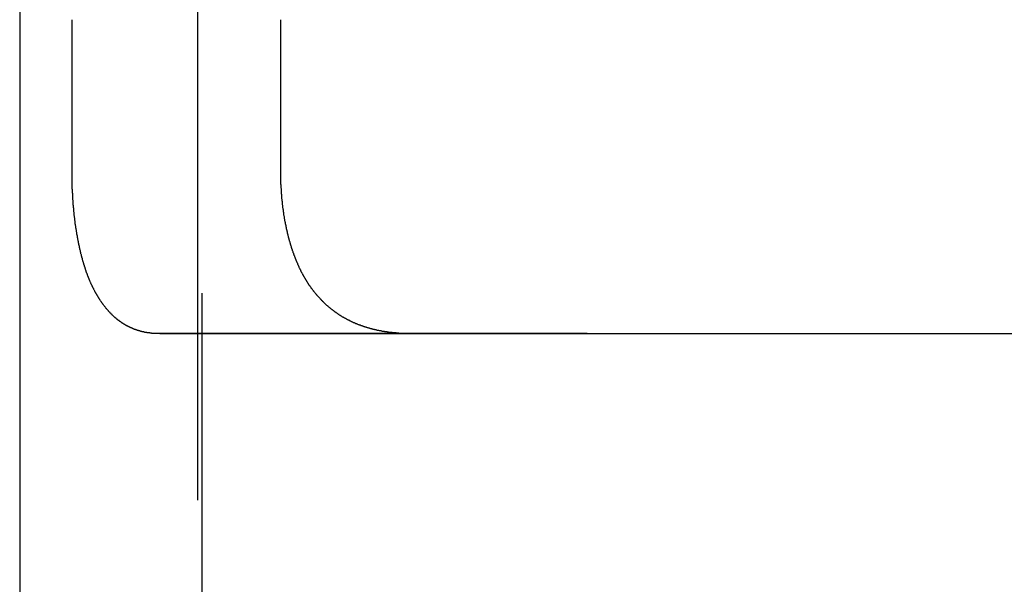
# Model space of a CAD drawing. Extents: x 2014 to 3137, y -173 to 462.
# Drawn here: x 2882 to 2887, y 413 to 416 of the extents above; entities that cross this region are included whole.
import ezdxf

# ---------------------------------------------------------------- set-up
doc = ezdxf.new("R2010")
doc.units = 0
doc.header["$LTSCALE"] = 20
doc.linetypes.add('VERDECKT', pattern=[0.375, 0.25, -0.125])
doc.layers.get('0').update_dxf_attribs({"linetype": 'CONTINUOUS'})
doc.layers.add('STEMPEL', color=3, linetype='CONTINUOUS')

# ---------------------------------------------------------------- blocks, each defined once
blk = doc.blocks.new('A$C1BDF059E')
at = {"color": 1, "linetype": 'VERDECKT', "extrusion": (-2e-16, 1, -2e-16)}
for p, q in [((-287.3073, 122.157), (-287.3073, 170.6837)), ((-287.2872, 160.6837), (-287.2872, 122.1224)), ((-286.6389, 137.9836), (-287.5002, 137.9836)), ((-285.3866, 137.9836), (-286.6389, 137.9836))]:
    blk.add_line(p, q, dxfattribs=at)
at = {"extrusion": (-2e-16, 1, -2e-16)}
for p, q in [((-288.1909, 160.6837), (-288.1909, 123.6837)), ((-287.9313, 138.7837), (-287.9313, 139.5407)), ((-286.8959, 138.7837), (-286.8959, 139.5407)), ((-287.4953, 137.9837), (-286.6459, 137.9837)), ((-286.6459, 137.9837), (-286.6319, 137.9837)), ((-286.6319, 137.9837), (-279.9827, 137.9837))]:
    blk.add_line(p, q, dxfattribs=at)
for points in [[(-287.825, 138.207, 0), (-287.826, 138.209, 0), (-287.827, 138.211, 0), (-287.828, 138.212, 0), (-287.828, 138.214, 0), (-287.829, 138.215, 0), (-287.83, 138.217, 0), (-287.831, 138.219, 0), (-287.832, 138.22, 0), (-287.832, 138.222, 0), (-287.833, 138.224, 0), (-287.834, 138.225, 0), (-287.835, 138.227, 0), (-287.835, 138.228, 0), (-287.836, 138.23, 0), (-287.837, 138.232, 0), (-287.838, 138.233, 0), (-287.838, 138.235, 0), (-287.839, 138.237, 0), (-287.84, 138.238, 0), (-287.841, 138.24, 0), (-287.841, 138.242, 0), (-287.842, 138.243, 0), (-287.843, 138.245, 0), (-287.843, 138.247, 0), (-287.844, 138.249, 0), (-287.845, 138.25, 0), (-287.846, 138.252, 0), (-287.846, 138.254, 0), (-287.847, 138.255, 0), (-287.848, 138.257, 0), (-287.848, 138.259, 0), (-287.849, 138.261, 0), (-287.85, 138.262, 0), (-287.85, 138.264, 0), (-287.851, 138.266, 0), (-287.852, 138.268, 0), (-287.853, 138.269, 0), (-287.853, 138.271, 0), (-287.854, 138.273, 0), (-287.855, 138.275, 0), (-287.855, 138.277, 0), (-287.856, 138.278, 0), (-287.857, 138.28, 0), (-287.857, 138.282, 0), (-287.858, 138.284, 0), (-287.859, 138.286, 0), (-287.859, 138.288, 0), (-287.86, 138.29, 0), (-287.861, 138.291, 0), (-287.861, 138.293, 0), (-287.862, 138.295, 0), (-287.863, 138.297, 0), (-287.863, 138.299, 0), (-287.864, 138.301, 0), (-287.864, 138.303, 0), (-287.865, 138.305, 0), (-287.866, 138.307, 0), (-287.866, 138.309, 0), (-287.867, 138.311, 0), (-287.868, 138.313, 0), (-287.868, 138.315, 0), (-287.869, 138.317, 0), (-287.87, 138.319, 0), (-287.87, 138.321, 0), (-287.871, 138.323, 0), (-287.871, 138.325, 0), (-287.872, 138.327, 0), (-287.873, 138.329, 0), (-287.873, 138.331, 0), (-287.874, 138.333, 0), (-287.874, 138.335, 0), (-287.875, 138.337, 0), (-287.876, 138.339, 0), (-287.876, 138.341, 0), (-287.877, 138.343, 0), (-287.877, 138.345, 0), (-287.878, 138.347, 0), (-287.879, 138.349, 0), (-287.879, 138.351, 0), (-287.88, 138.353, 0), (-287.88, 138.356, 0), (-287.881, 138.358, 0), (-287.881, 138.36, 0), (-287.882, 138.362, 0), (-287.883, 138.364, 0), (-287.883, 138.366, 0), (-287.884, 138.368, 0), (-287.884, 138.37, 0), (-287.885, 138.373, 0), (-287.885, 138.375, 0), (-287.886, 138.377, 0), (-287.887, 138.379, 0), (-287.887, 138.381, 0), (-287.888, 138.384, 0), (-287.888, 138.386, 0), (-287.889, 138.388, 0), (-287.889, 138.39, 0), (-287.89, 138.392, 0), (-287.89, 138.395, 0), (-287.891, 138.397, 0), (-287.891, 138.399, 0), (-287.892, 138.401, 0), (-287.892, 138.403, 0), (-287.893, 138.406, 0), (-287.893, 138.408, 0), (-287.894, 138.41, 0), (-287.894, 138.413, 0), (-287.895, 138.415, 0), (-287.895, 138.417, 0), (-287.896, 138.419, 0), (-287.896, 138.422, 0), (-287.897, 138.424, 0), (-287.897, 138.426, 0), (-287.898, 138.429, 0), (-287.898, 138.431, 0), (-287.899, 138.433, 0), (-287.899, 138.435, 0), (-287.9, 138.438, 0), (-287.9, 138.44, 0), (-287.901, 138.442, 0), (-287.901, 138.445, 0), (-287.901, 138.447, 0), (-287.902, 138.45, 0), (-287.902, 138.452, 0), (-287.903, 138.454, 0), (-287.903, 138.457, 0), (-287.904, 138.459, 0), (-287.904, 138.461, 0), (-287.905, 138.464, 0), (-287.905, 138.466, 0), (-287.905, 138.468, 0), (-287.906, 138.471, 0), (-287.906, 138.473, 0), (-287.907, 138.476, 0), (-287.907, 138.478, 0), (-287.907, 138.48, 0), (-287.908, 138.483, 0), (-287.908, 138.485, 0), (-287.909, 138.488, 0), (-287.909, 138.49, 0), (-287.909, 138.493, 0), (-287.91, 138.495, 0), (-287.91, 138.497, 0), (-287.911, 138.5, 0), (-287.911, 138.502, 0), (-287.911, 138.505, 0), (-287.912, 138.507, 0), (-287.912, 138.51, 0), (-287.912, 138.512, 0), (-287.913, 138.515, 0), (-287.913, 138.517, 0), (-287.914, 138.52, 0), (-287.914, 138.522, 0), (-287.914, 138.525, 0), (-287.915, 138.527, 0), (-287.915, 138.53, 0), (-287.915, 138.532, 0), (-287.916, 138.535, 0), (-287.916, 138.537, 0), (-287.916, 138.54, 0), (-287.916, 138.542, 0), (-287.917, 138.545, 0), (-287.917, 138.547, 0), (-287.917, 138.55, 0), (-287.918, 138.552, 0), (-287.918, 138.555, 0), (-287.918, 138.557, 0), (-287.919, 138.56, 0), (-287.919, 138.562, 0), (-287.919, 138.565, 0), (-287.919, 138.567, 0), (-287.92, 138.57, 0), (-287.92, 138.572, 0), (-287.92, 138.575, 0), (-287.921, 138.578, 0), (-287.921, 138.58, 0), (-287.921, 138.583, 0), (-287.921, 138.585, 0), (-287.922, 138.588, 0), (-287.922, 138.59, 0), (-287.922, 138.593, 0), (-287.922, 138.595, 0), (-287.923, 138.598, 0), (-287.923, 138.601, 0), (-287.923, 138.603, 0), (-287.923, 138.606, 0), (-287.924, 138.608, 0), (-287.924, 138.611, 0), (-287.924, 138.613, 0), (-287.924, 138.616, 0), (-287.924, 138.619, 0), (-287.925, 138.621, 0), (-287.925, 138.624, 0), (-287.925, 138.626, 0), (-287.925, 138.629, 0), (-287.925, 138.632, 0), (-287.926, 138.634, 0), (-287.926, 138.637, 0), (-287.926, 138.639, 0), (-287.926, 138.642, 0), (-287.926, 138.644, 0), (-287.927, 138.647, 0), (-287.927, 138.65, 0), (-287.927, 138.652, 0), (-287.927, 138.655, 0), (-287.927, 138.657, 0), (-287.927, 138.66, 0), (-287.928, 138.663, 0), (-287.928, 138.665, 0), (-287.928, 138.668, 0), (-287.928, 138.67, 0), (-287.928, 138.673, 0), (-287.928, 138.676, 0), (-287.928, 138.678, 0), (-287.929, 138.681, 0), (-287.929, 138.683, 0), (-287.929, 138.686, 0), (-287.929, 138.688, 0), (-287.929, 138.691, 0), (-287.929, 138.694, 0), (-287.929, 138.696, 0), (-287.929, 138.699, 0), (-287.93, 138.701, 0), (-287.93, 138.704, 0), (-287.93, 138.707, 0), (-287.93, 138.709, 0), (-287.93, 138.712, 0), (-287.93, 138.714, 0), (-287.93, 138.717, 0), (-287.93, 138.72, 0), (-287.93, 138.722, 0), (-287.93, 138.725, 0), (-287.93, 138.727, 0), (-287.931, 138.73, 0), (-287.931, 138.732, 0), (-287.931, 138.735, 0), (-287.931, 138.738, 0), (-287.931, 138.74, 0), (-287.931, 138.743, 0), (-287.931, 138.745, 0), (-287.931, 138.748, 0), (-287.931, 138.75, 0), (-287.931, 138.753, 0), (-287.931, 138.756, 0), (-287.931, 138.758, 0), (-287.931, 138.761, 0), (-287.931, 138.763, 0), (-287.931, 138.766, 0), (-287.931, 138.768, 0), (-287.931, 138.771, 0), (-287.931, 138.773, 0), (-287.931, 138.776, 0), (-287.931, 138.779, 0), (-287.931, 138.781, 0), (-287.931, 138.784, 0)], [(-286.743, 138.207, 0), (-286.744, 138.209, 0), (-286.745, 138.21, 0), (-286.746, 138.212, 0), (-286.747, 138.214, 0), (-286.748, 138.215, 0), (-286.749, 138.217, 0), (-286.75, 138.218, 0), (-286.751, 138.22, 0), (-286.753, 138.221, 0), (-286.754, 138.223, 0), (-286.755, 138.224, 0), (-286.756, 138.226, 0), (-286.757, 138.228, 0), (-286.758, 138.229, 0), (-286.759, 138.231, 0), (-286.76, 138.232, 0), (-286.761, 138.234, 0), (-286.762, 138.236, 0), (-286.763, 138.237, 0), (-286.764, 138.239, 0), (-286.765, 138.241, 0), (-286.766, 138.242, 0), (-286.767, 138.244, 0), (-286.768, 138.245, 0), (-286.769, 138.247, 0), (-286.77, 138.249, 0), (-286.771, 138.25, 0), (-286.772, 138.252, 0), (-286.773, 138.254, 0), (-286.774, 138.256, 0), (-286.775, 138.257, 0), (-286.776, 138.259, 0), (-286.777, 138.261, 0), (-286.778, 138.262, 0), (-286.779, 138.264, 0), (-286.78, 138.266, 0), (-286.781, 138.267, 0), (-286.782, 138.269, 0), (-286.783, 138.271, 0), (-286.784, 138.273, 0), (-286.785, 138.274, 0), (-286.786, 138.276, 0), (-286.787, 138.278, 0), (-286.788, 138.28, 0), (-286.789, 138.281, 0), (-286.79, 138.283, 0), (-286.791, 138.285, 0), (-286.792, 138.287, 0), (-286.793, 138.289, 0), (-286.794, 138.291, 0), (-286.794, 138.292, 0), (-286.795, 138.294, 0), (-286.796, 138.296, 0), (-286.797, 138.298, 0), (-286.798, 138.3, 0), (-286.799, 138.302, 0), (-286.8, 138.304, 0), (-286.801, 138.305, 0), (-286.802, 138.307, 0), (-286.803, 138.309, 0), (-286.804, 138.311, 0), (-286.804, 138.313, 0), (-286.805, 138.315, 0), (-286.806, 138.317, 0), (-286.807, 138.319, 0), (-286.808, 138.321, 0), (-286.809, 138.323, 0), (-286.81, 138.325, 0), (-286.811, 138.327, 0), (-286.812, 138.329, 0), (-286.812, 138.331, 0), (-286.813, 138.333, 0), (-286.814, 138.335, 0), (-286.815, 138.337, 0), (-286.816, 138.339, 0), (-286.817, 138.341, 0), (-286.818, 138.343, 0), (-286.818, 138.345, 0), (-286.819, 138.347, 0), (-286.82, 138.349, 0), (-286.821, 138.351, 0), (-286.822, 138.353, 0), (-286.823, 138.355, 0), (-286.823, 138.358, 0), (-286.824, 138.36, 0), (-286.825, 138.362, 0), (-286.826, 138.364, 0), (-286.827, 138.366, 0), (-286.827, 138.368, 0), (-286.828, 138.37, 0), (-286.829, 138.372, 0), (-286.83, 138.375, 0), (-286.831, 138.377, 0), (-286.831, 138.379, 0), (-286.832, 138.381, 0), (-286.833, 138.383, 0), (-286.834, 138.385, 0), (-286.835, 138.388, 0), (-286.835, 138.39, 0), (-286.836, 138.392, 0), (-286.837, 138.394, 0), (-286.838, 138.396, 0), (-286.838, 138.399, 0), (-286.839, 138.401, 0), (-286.84, 138.403, 0), (-286.841, 138.405, 0), (-286.841, 138.408, 0), (-286.842, 138.41, 0), (-286.843, 138.412, 0), (-286.843, 138.414, 0), (-286.844, 138.417, 0), (-286.845, 138.419, 0), (-286.846, 138.421, 0), (-286.846, 138.424, 0), (-286.847, 138.426, 0), (-286.848, 138.428, 0), (-286.848, 138.43, 0), (-286.849, 138.433, 0), (-286.85, 138.435, 0), (-286.85, 138.437, 0), (-286.851, 138.44, 0), (-286.852, 138.442, 0), (-286.852, 138.444, 0), (-286.853, 138.447, 0), (-286.854, 138.449, 0), (-286.854, 138.452, 0), (-286.855, 138.454, 0), (-286.856, 138.456, 0), (-286.856, 138.459, 0), (-286.857, 138.461, 0), (-286.857, 138.463, 0), (-286.858, 138.466, 0), (-286.859, 138.468, 0), (-286.859, 138.471, 0), (-286.86, 138.473, 0), (-286.861, 138.475, 0), (-286.861, 138.478, 0), (-286.862, 138.48, 0), (-286.862, 138.483, 0), (-286.863, 138.485, 0), (-286.863, 138.488, 0), (-286.864, 138.49, 0), (-286.865, 138.493, 0), (-286.865, 138.495, 0), (-286.866, 138.497, 0), (-286.866, 138.5, 0), (-286.867, 138.502, 0), (-286.867, 138.505, 0), (-286.868, 138.507, 0), (-286.868, 138.51, 0), (-286.869, 138.512, 0), (-286.869, 138.515, 0), (-286.87, 138.517, 0), (-286.87, 138.52, 0), (-286.871, 138.522, 0), (-286.871, 138.525, 0), (-286.872, 138.527, 0), (-286.872, 138.53, 0), (-286.873, 138.532, 0), (-286.873, 138.535, 0), (-286.874, 138.537, 0), (-286.874, 138.54, 0), (-286.875, 138.543, 0), (-286.875, 138.545, 0), (-286.876, 138.548, 0), (-286.876, 138.55, 0), (-286.877, 138.553, 0), (-286.877, 138.555, 0), (-286.877, 138.558, 0), (-286.878, 138.56, 0), (-286.878, 138.563, 0), (-286.879, 138.566, 0), (-286.879, 138.568, 0), (-286.88, 138.571, 0), (-286.88, 138.573, 0), (-286.88, 138.576, 0), (-286.881, 138.579, 0), (-286.881, 138.581, 0), (-286.881, 138.584, 0), (-286.882, 138.586, 0), (-286.882, 138.589, 0), (-286.883, 138.592, 0), (-286.883, 138.594, 0), (-286.883, 138.597, 0), (-286.884, 138.599, 0), (-286.884, 138.602, 0), (-286.884, 138.605, 0), (-286.885, 138.607, 0), (-286.885, 138.61, 0), (-286.885, 138.612, 0), (-286.886, 138.615, 0), (-286.886, 138.618, 0), (-286.886, 138.62, 0), (-286.887, 138.623, 0), (-286.887, 138.626, 0), (-286.887, 138.628, 0), (-286.887, 138.631, 0), (-286.888, 138.633, 0), (-286.888, 138.636, 0), (-286.888, 138.639, 0), (-286.889, 138.641, 0), (-286.889, 138.644, 0), (-286.889, 138.647, 0), (-286.889, 138.649, 0), (-286.89, 138.652, 0), (-286.89, 138.655, 0), (-286.89, 138.657, 0), (-286.89, 138.66, 0), (-286.891, 138.662, 0), (-286.891, 138.665, 0), (-286.891, 138.668, 0), (-286.891, 138.67, 0), (-286.891, 138.673, 0), (-286.892, 138.676, 0), (-286.892, 138.678, 0), (-286.892, 138.681, 0), (-286.892, 138.684, 0), (-286.892, 138.686, 0), (-286.893, 138.689, 0), (-286.893, 138.692, 0), (-286.893, 138.694, 0), (-286.893, 138.697, 0), (-286.893, 138.699, 0), (-286.893, 138.702, 0), (-286.894, 138.705, 0), (-286.894, 138.707, 0), (-286.894, 138.71, 0), (-286.894, 138.713, 0), (-286.894, 138.715, 0), (-286.894, 138.718, 0), (-286.894, 138.721, 0), (-286.895, 138.723, 0), (-286.895, 138.726, 0), (-286.895, 138.729, 0), (-286.895, 138.731, 0), (-286.895, 138.734, 0), (-286.895, 138.736, 0), (-286.895, 138.739, 0), (-286.895, 138.742, 0), (-286.895, 138.744, 0), (-286.895, 138.747, 0), (-286.895, 138.75, 0), (-286.896, 138.752, 0), (-286.896, 138.755, 0), (-286.896, 138.758, 0), (-286.896, 138.76, 0), (-286.896, 138.763, 0), (-286.896, 138.765, 0), (-286.896, 138.768, 0), (-286.896, 138.771, 0), (-286.896, 138.773, 0), (-286.896, 138.776, 0), (-286.896, 138.778, 0), (-286.896, 138.781, 0), (-286.896, 138.784, 0)], [(-287.495, 137.984, 0), (-287.497, 137.984, 0), (-287.498, 137.984, 0), (-287.5, 137.984, 0), (-287.501, 137.984, 0), (-287.503, 137.984, 0), (-287.504, 137.984, 0), (-287.506, 137.984, 0), (-287.507, 137.984, 0), (-287.509, 137.984, 0), (-287.51, 137.984, 0), (-287.512, 137.984, 0), (-287.513, 137.984, 0), (-287.515, 137.984, 0), (-287.516, 137.984, 0), (-287.518, 137.984, 0), (-287.519, 137.984, 0), (-287.521, 137.984, 0), (-287.522, 137.984, 0), (-287.524, 137.984, 0), (-287.525, 137.984, 0), (-287.527, 137.985, 0), (-287.528, 137.985, 0), (-287.53, 137.985, 0), (-287.531, 137.985, 0), (-287.533, 137.985, 0), (-287.534, 137.985, 0), (-287.536, 137.985, 0), (-287.537, 137.986, 0), (-287.539, 137.986, 0), (-287.54, 137.986, 0), (-287.542, 137.986, 0), (-287.543, 137.986, 0), (-287.545, 137.986, 0), (-287.546, 137.987, 0), (-287.548, 137.987, 0), (-287.549, 137.987, 0), (-287.551, 137.987, 0), (-287.552, 137.987, 0), (-287.554, 137.988, 0), (-287.555, 137.988, 0), (-287.557, 137.988, 0), (-287.558, 137.988, 0), (-287.56, 137.989, 0), (-287.561, 137.989, 0), (-287.563, 137.989, 0), (-287.564, 137.989, 0), (-287.566, 137.99, 0), (-287.567, 137.99, 0), (-287.569, 137.99, 0), (-287.57, 137.99, 0), (-287.572, 137.991, 0), (-287.573, 137.991, 0), (-287.575, 137.991, 0), (-287.576, 137.992, 0), (-287.578, 137.992, 0), (-287.579, 137.992, 0), (-287.58, 137.993, 0), (-287.582, 137.993, 0), (-287.583, 137.993, 0), (-287.585, 137.994, 0), (-287.586, 137.994, 0), (-287.588, 137.995, 0), (-287.589, 137.995, 0), (-287.591, 137.995, 0), (-287.592, 137.996, 0), (-287.594, 137.996, 0), (-287.595, 137.997, 0), (-287.597, 137.997, 0), (-287.598, 137.997, 0), (-287.6, 137.998, 0), (-287.601, 137.998, 0), (-287.602, 137.999, 0), (-287.604, 137.999, 0), (-287.605, 138, 0), (-287.607, 138, 0), (-287.608, 138.001, 0), (-287.61, 138.001, 0), (-287.611, 138.002, 0), (-287.613, 138.002, 0), (-287.614, 138.003, 0), (-287.616, 138.003, 0), (-287.617, 138.004, 0), (-287.618, 138.004, 0), (-287.62, 138.005, 0), (-287.621, 138.005, 0), (-287.623, 138.006, 0), (-287.624, 138.006, 0), (-287.626, 138.007, 0), (-287.627, 138.007, 0), (-287.628, 138.008, 0), (-287.63, 138.009, 0), (-287.631, 138.009, 0), (-287.633, 138.01, 0), (-287.634, 138.01, 0), (-287.636, 138.011, 0), (-287.637, 138.012, 0), (-287.638, 138.012, 0), (-287.64, 138.013, 0), (-287.641, 138.014, 0), (-287.643, 138.014, 0), (-287.644, 138.015, 0), (-287.645, 138.016, 0), (-287.647, 138.016, 0), (-287.648, 138.017, 0), (-287.65, 138.018, 0), (-287.651, 138.018, 0), (-287.652, 138.019, 0), (-287.654, 138.02, 0), (-287.655, 138.02, 0), (-287.657, 138.021, 0), (-287.658, 138.022, 0), (-287.659, 138.023, 0), (-287.661, 138.023, 0), (-287.662, 138.024, 0), (-287.663, 138.025, 0), (-287.665, 138.026, 0), (-287.666, 138.026, 0), (-287.668, 138.027, 0), (-287.669, 138.028, 0), (-287.67, 138.029, 0), (-287.672, 138.03, 0), (-287.673, 138.03, 0), (-287.674, 138.031, 0), (-287.676, 138.032, 0), (-287.677, 138.033, 0), (-287.678, 138.034, 0), (-287.68, 138.035, 0), (-287.681, 138.036, 0), (-287.682, 138.036, 0), (-287.684, 138.037, 0), (-287.685, 138.038, 0), (-287.686, 138.039, 0), (-287.688, 138.04, 0), (-287.689, 138.041, 0), (-287.69, 138.042, 0), (-287.692, 138.043, 0), (-287.693, 138.044, 0), (-287.694, 138.045, 0), (-287.696, 138.046, 0), (-287.697, 138.047, 0), (-287.698, 138.048, 0), (-287.7, 138.048, 0), (-287.701, 138.049, 0), (-287.702, 138.05, 0), (-287.703, 138.051, 0), (-287.705, 138.052, 0), (-287.706, 138.054, 0), (-287.707, 138.055, 0), (-287.709, 138.056, 0), (-287.71, 138.057, 0), (-287.711, 138.058, 0), (-287.712, 138.059, 0), (-287.714, 138.06, 0), (-287.715, 138.061, 0), (-287.716, 138.062, 0), (-287.717, 138.063, 0), (-287.719, 138.064, 0), (-287.72, 138.065, 0), (-287.721, 138.066, 0), (-287.722, 138.067, 0), (-287.724, 138.069, 0), (-287.725, 138.07, 0), (-287.726, 138.071, 0), (-287.727, 138.072, 0), (-287.729, 138.073, 0), (-287.73, 138.074, 0), (-287.731, 138.076, 0), (-287.732, 138.077, 0), (-287.733, 138.078, 0), (-287.735, 138.079, 0), (-287.736, 138.08, 0), (-287.737, 138.082, 0), (-287.738, 138.083, 0), (-287.739, 138.084, 0), (-287.741, 138.085, 0), (-287.742, 138.086, 0), (-287.743, 138.088, 0), (-287.744, 138.089, 0), (-287.745, 138.09, 0), (-287.747, 138.092, 0), (-287.748, 138.093, 0), (-287.749, 138.094, 0), (-287.75, 138.095, 0), (-287.751, 138.097, 0), (-287.752, 138.098, 0), (-287.754, 138.099, 0), (-287.755, 138.101, 0), (-287.756, 138.102, 0), (-287.757, 138.103, 0), (-287.758, 138.105, 0), (-287.759, 138.106, 0), (-287.76, 138.107, 0), (-287.762, 138.109, 0), (-287.763, 138.11, 0), (-287.764, 138.112, 0), (-287.765, 138.113, 0), (-287.766, 138.114, 0), (-287.767, 138.116, 0), (-287.768, 138.117, 0), (-287.769, 138.119, 0), (-287.771, 138.12, 0), (-287.772, 138.121, 0), (-287.773, 138.123, 0), (-287.774, 138.124, 0), (-287.775, 138.126, 0), (-287.776, 138.127, 0), (-287.777, 138.129, 0), (-287.778, 138.13, 0), (-287.779, 138.132, 0), (-287.78, 138.133, 0), (-287.782, 138.135, 0), (-287.783, 138.136, 0), (-287.784, 138.138, 0), (-287.785, 138.139, 0), (-287.786, 138.141, 0), (-287.787, 138.142, 0), (-287.788, 138.144, 0), (-287.789, 138.145, 0), (-287.79, 138.147, 0), (-287.791, 138.149, 0), (-287.792, 138.15, 0), (-287.793, 138.152, 0), (-287.794, 138.153, 0), (-287.795, 138.155, 0), (-287.796, 138.156, 0), (-287.797, 138.158, 0), (-287.798, 138.16, 0), (-287.799, 138.161, 0), (-287.8, 138.163, 0), (-287.801, 138.165, 0), (-287.802, 138.166, 0), (-287.803, 138.168, 0), (-287.804, 138.17, 0), (-287.805, 138.171, 0), (-287.806, 138.173, 0), (-287.807, 138.175, 0), (-287.808, 138.176, 0), (-287.809, 138.178, 0), (-287.81, 138.18, 0), (-287.811, 138.181, 0), (-287.812, 138.183, 0), (-287.813, 138.185, 0), (-287.814, 138.186, 0), (-287.815, 138.188, 0), (-287.816, 138.19, 0), (-287.817, 138.192, 0), (-287.818, 138.193, 0), (-287.819, 138.195, 0), (-287.82, 138.197, 0), (-287.821, 138.199, 0), (-287.822, 138.2, 0), (-287.823, 138.202, 0), (-287.823, 138.204, 0), (-287.824, 138.206, 0), (-287.825, 138.207, 0)], [(-286.256, 137.984, 0), (-286.258, 137.984, 0), (-286.26, 137.984, 0), (-286.262, 137.984, 0), (-286.265, 137.984, 0), (-286.267, 137.984, 0), (-286.269, 137.984, 0), (-286.271, 137.984, 0), (-286.273, 137.984, 0), (-286.276, 137.984, 0), (-286.278, 137.984, 0), (-286.28, 137.984, 0), (-286.282, 137.984, 0), (-286.284, 137.984, 0), (-286.286, 137.984, 0), (-286.289, 137.984, 0), (-286.291, 137.985, 0), (-286.293, 137.985, 0), (-286.295, 137.985, 0), (-286.297, 137.985, 0), (-286.299, 137.985, 0), (-286.301, 137.985, 0), (-286.304, 137.985, 0), (-286.306, 137.985, 0), (-286.308, 137.985, 0), (-286.31, 137.986, 0), (-286.312, 137.986, 0), (-286.314, 137.986, 0), (-286.316, 137.986, 0), (-286.319, 137.986, 0), (-286.321, 137.986, 0), (-286.323, 137.987, 0), (-286.325, 137.987, 0), (-286.327, 137.987, 0), (-286.329, 137.987, 0), (-286.331, 137.987, 0), (-286.333, 137.988, 0), (-286.336, 137.988, 0), (-286.338, 137.988, 0), (-286.34, 137.988, 0), (-286.342, 137.988, 0), (-286.344, 137.989, 0), (-286.346, 137.989, 0), (-286.348, 137.989, 0), (-286.35, 137.989, 0), (-286.352, 137.99, 0), (-286.354, 137.99, 0), (-286.357, 137.99, 0), (-286.359, 137.99, 0), (-286.361, 137.991, 0), (-286.363, 137.991, 0), (-286.365, 137.991, 0), (-286.367, 137.991, 0), (-286.369, 137.992, 0), (-286.371, 137.992, 0), (-286.373, 137.992, 0), (-286.375, 137.993, 0), (-286.377, 137.993, 0), (-286.379, 137.993, 0), (-286.382, 137.994, 0), (-286.384, 137.994, 0), (-286.386, 137.994, 0), (-286.388, 137.995, 0), (-286.39, 137.995, 0), (-286.392, 137.995, 0), (-286.394, 137.996, 0), (-286.396, 137.996, 0), (-286.398, 137.997, 0), (-286.4, 137.997, 0), (-286.402, 137.997, 0), (-286.404, 137.998, 0), (-286.407, 137.998, 0), (-286.409, 137.999, 0), (-286.411, 137.999, 0), (-286.413, 137.999, 0), (-286.415, 138, 0), (-286.417, 138, 0), (-286.419, 138.001, 0), (-286.421, 138.001, 0), (-286.423, 138.002, 0), (-286.425, 138.002, 0), (-286.427, 138.003, 0), (-286.429, 138.003, 0), (-286.431, 138.004, 0), (-286.433, 138.004, 0), (-286.436, 138.005, 0), (-286.438, 138.005, 0), (-286.44, 138.006, 0), (-286.442, 138.006, 0), (-286.444, 138.007, 0), (-286.446, 138.007, 0), (-286.448, 138.008, 0), (-286.45, 138.008, 0), (-286.452, 138.009, 0), (-286.454, 138.009, 0), (-286.456, 138.01, 0), (-286.458, 138.011, 0), (-286.46, 138.011, 0), (-286.462, 138.012, 0), (-286.464, 138.012, 0), (-286.466, 138.013, 0), (-286.469, 138.014, 0), (-286.471, 138.014, 0), (-286.473, 138.015, 0), (-286.475, 138.016, 0), (-286.477, 138.016, 0), (-286.479, 138.017, 0), (-286.481, 138.018, 0), (-286.483, 138.018, 0), (-286.485, 138.019, 0), (-286.487, 138.02, 0), (-286.489, 138.02, 0), (-286.491, 138.021, 0), (-286.493, 138.022, 0), (-286.495, 138.022, 0), (-286.497, 138.023, 0), (-286.499, 138.024, 0), (-286.501, 138.025, 0), (-286.503, 138.025, 0), (-286.505, 138.026, 0), (-286.507, 138.027, 0), (-286.509, 138.028, 0), (-286.511, 138.028, 0), (-286.513, 138.029, 0), (-286.515, 138.03, 0), (-286.517, 138.031, 0), (-286.519, 138.032, 0), (-286.521, 138.032, 0), (-286.523, 138.033, 0), (-286.525, 138.034, 0), (-286.527, 138.035, 0), (-286.529, 138.036, 0), (-286.531, 138.037, 0), (-286.533, 138.038, 0), (-286.535, 138.038, 0), (-286.537, 138.039, 0), (-286.539, 138.04, 0), (-286.541, 138.041, 0), (-286.543, 138.042, 0), (-286.545, 138.043, 0), (-286.547, 138.044, 0), (-286.549, 138.045, 0), (-286.551, 138.046, 0), (-286.553, 138.047, 0), (-286.554, 138.048, 0), (-286.556, 138.049, 0), (-286.558, 138.05, 0), (-286.56, 138.051, 0), (-286.562, 138.051, 0), (-286.564, 138.052, 0), (-286.566, 138.054, 0), (-286.568, 138.055, 0), (-286.57, 138.056, 0), (-286.572, 138.057, 0), (-286.574, 138.058, 0), (-286.576, 138.059, 0), (-286.578, 138.06, 0), (-286.579, 138.061, 0), (-286.581, 138.062, 0), (-286.583, 138.063, 0), (-286.585, 138.064, 0), (-286.587, 138.065, 0), (-286.589, 138.066, 0), (-286.591, 138.067, 0), (-286.593, 138.068, 0), (-286.594, 138.07, 0), (-286.596, 138.071, 0), (-286.598, 138.072, 0), (-286.6, 138.073, 0), (-286.602, 138.074, 0), (-286.604, 138.075, 0), (-286.606, 138.077, 0), (-286.607, 138.078, 0), (-286.609, 138.079, 0), (-286.611, 138.08, 0), (-286.613, 138.081, 0), (-286.615, 138.083, 0), (-286.616, 138.084, 0), (-286.618, 138.085, 0), (-286.62, 138.086, 0), (-286.622, 138.088, 0), (-286.624, 138.089, 0), (-286.625, 138.09, 0), (-286.627, 138.092, 0), (-286.629, 138.093, 0), (-286.631, 138.094, 0), (-286.633, 138.096, 0), (-286.634, 138.097, 0), (-286.636, 138.098, 0), (-286.638, 138.1, 0), (-286.64, 138.101, 0), (-286.641, 138.102, 0), (-286.643, 138.104, 0), (-286.645, 138.105, 0), (-286.647, 138.106, 0), (-286.648, 138.108, 0), (-286.65, 138.109, 0), (-286.652, 138.111, 0), (-286.653, 138.112, 0), (-286.655, 138.113, 0), (-286.657, 138.115, 0), (-286.659, 138.116, 0), (-286.66, 138.118, 0), (-286.662, 138.119, 0), (-286.664, 138.121, 0), (-286.665, 138.122, 0), (-286.667, 138.124, 0), (-286.669, 138.125, 0), (-286.67, 138.127, 0), (-286.672, 138.128, 0), (-286.674, 138.13, 0), (-286.675, 138.131, 0), (-286.677, 138.133, 0), (-286.679, 138.134, 0), (-286.68, 138.136, 0), (-286.682, 138.138, 0), (-286.683, 138.139, 0), (-286.685, 138.141, 0), (-286.687, 138.142, 0), (-286.688, 138.144, 0), (-286.69, 138.146, 0), (-286.692, 138.147, 0), (-286.693, 138.149, 0), (-286.695, 138.151, 0), (-286.696, 138.152, 0), (-286.698, 138.154, 0), (-286.699, 138.155, 0), (-286.701, 138.157, 0), (-286.703, 138.159, 0), (-286.704, 138.161, 0), (-286.706, 138.162, 0), (-286.707, 138.164, 0), (-286.709, 138.166, 0), (-286.71, 138.167, 0), (-286.712, 138.169, 0), (-286.713, 138.171, 0), (-286.715, 138.173, 0), (-286.716, 138.174, 0), (-286.718, 138.176, 0), (-286.719, 138.178, 0), (-286.721, 138.18, 0), (-286.722, 138.181, 0), (-286.724, 138.183, 0), (-286.725, 138.185, 0), (-286.727, 138.187, 0), (-286.728, 138.189, 0), (-286.73, 138.191, 0), (-286.731, 138.192, 0), (-286.733, 138.194, 0), (-286.734, 138.196, 0), (-286.736, 138.198, 0), (-286.737, 138.2, 0), (-286.738, 138.202, 0), (-286.74, 138.204, 0), (-286.741, 138.206, 0), (-286.743, 138.207, 0)], [(-286.632, 137.984, 0), (-286.632, 137.984, 0), (-286.632, 137.984, 0), (-286.632, 137.984, 0), (-286.632, 137.984, 0), (-286.632, 137.984, 0), (-286.632, 137.984, 0), (-286.632, 137.984, 0), (-286.632, 137.984, 0), (-286.633, 137.984, 0), (-286.633, 137.984, 0), (-286.633, 137.984, 0), (-286.633, 137.984, 0), (-286.633, 137.984, 0), (-286.633, 137.984, 0), (-286.633, 137.984, 0), (-286.633, 137.984, 0), (-286.633, 137.984, 0), (-286.633, 137.984, 0), (-286.633, 137.984, 0), (-286.633, 137.984, 0), (-286.633, 137.984, 0), (-286.634, 137.984, 0), (-286.634, 137.984, 0), (-286.634, 137.984, 0), (-286.634, 137.984, 0), (-286.634, 137.984, 0), (-286.634, 137.984, 0), (-286.634, 137.984, 0), (-286.634, 137.984, 0), (-286.634, 137.984, 0), (-286.634, 137.984, 0), (-286.634, 137.984, 0), (-286.634, 137.984, 0), (-286.634, 137.984, 0), (-286.634, 137.984, 0), (-286.635, 137.984, 0), (-286.635, 137.984, 0), (-286.635, 137.984, 0), (-286.635, 137.984, 0), (-286.635, 137.984, 0), (-286.635, 137.984, 0), (-286.635, 137.984, 0), (-286.635, 137.984, 0), (-286.635, 137.984, 0), (-286.635, 137.984, 0), (-286.635, 137.984, 0), (-286.635, 137.984, 0), (-286.635, 137.984, 0), (-286.635, 137.984, 0), (-286.636, 137.984, 0), (-286.636, 137.984, 0), (-286.636, 137.984, 0), (-286.636, 137.984, 0), (-286.636, 137.984, 0), (-286.636, 137.984, 0), (-286.636, 137.984, 0), (-286.636, 137.984, 0), (-286.636, 137.984, 0), (-286.636, 137.984, 0), (-286.636, 137.984, 0), (-286.636, 137.984, 0), (-286.636, 137.984, 0), (-286.637, 137.984, 0), (-286.637, 137.984, 0), (-286.637, 137.984, 0), (-286.637, 137.984, 0), (-286.637, 137.984, 0), (-286.637, 137.984, 0), (-286.637, 137.984, 0), (-286.637, 137.984, 0), (-286.637, 137.984, 0), (-286.637, 137.984, 0), (-286.637, 137.984, 0), (-286.637, 137.984, 0), (-286.637, 137.984, 0), (-286.637, 137.984, 0), (-286.638, 137.984, 0), (-286.638, 137.984, 0), (-286.638, 137.984, 0), (-286.638, 137.984, 0), (-286.638, 137.984, 0), (-286.638, 137.984, 0), (-286.638, 137.984, 0), (-286.638, 137.984, 0), (-286.638, 137.984, 0), (-286.638, 137.984, 0), (-286.638, 137.984, 0), (-286.638, 137.984, 0), (-286.638, 137.984, 0), (-286.639, 137.984, 0), (-286.639, 137.984, 0), (-286.639, 137.984, 0), (-286.639, 137.984, 0), (-286.639, 137.984, 0), (-286.639, 137.984, 0), (-286.639, 137.984, 0), (-286.639, 137.984, 0), (-286.639, 137.984, 0), (-286.639, 137.984, 0), (-286.639, 137.984, 0), (-286.639, 137.984, 0), (-286.639, 137.984, 0), (-286.639, 137.984, 0), (-286.64, 137.984, 0), (-286.64, 137.984, 0), (-286.64, 137.984, 0), (-286.64, 137.984, 0), (-286.64, 137.984, 0), (-286.64, 137.984, 0), (-286.64, 137.984, 0), (-286.64, 137.984, 0), (-286.64, 137.984, 0), (-286.64, 137.984, 0), (-286.64, 137.984, 0), (-286.64, 137.984, 0), (-286.64, 137.984, 0), (-286.64, 137.984, 0), (-286.641, 137.984, 0), (-286.641, 137.984, 0), (-286.641, 137.984, 0), (-286.641, 137.984, 0), (-286.641, 137.984, 0), (-286.641, 137.984, 0), (-286.641, 137.984, 0), (-286.641, 137.984, 0), (-286.641, 137.984, 0), (-286.641, 137.984, 0), (-286.641, 137.984, 0), (-286.641, 137.984, 0), (-286.641, 137.984, 0), (-286.642, 137.984, 0), (-286.642, 137.984, 0), (-286.642, 137.984, 0), (-286.642, 137.984, 0), (-286.642, 137.984, 0), (-286.642, 137.984, 0), (-286.642, 137.984, 0), (-286.642, 137.984, 0), (-286.642, 137.984, 0), (-286.642, 137.984, 0), (-286.642, 137.984, 0), (-286.642, 137.984, 0), (-286.642, 137.984, 0), (-286.642, 137.984, 0), (-286.643, 137.984, 0), (-286.643, 137.984, 0), (-286.643, 137.984, 0), (-286.643, 137.984, 0), (-286.643, 137.984, 0), (-286.643, 137.984, 0), (-286.643, 137.984, 0), (-286.643, 137.984, 0), (-286.643, 137.984, 0), (-286.643, 137.984, 0), (-286.643, 137.984, 0), (-286.643, 137.984, 0), (-286.643, 137.984, 0), (-286.643, 137.984, 0), (-286.644, 137.984, 0), (-286.644, 137.984, 0), (-286.644, 137.984, 0), (-286.644, 137.984, 0), (-286.644, 137.984, 0), (-286.644, 137.984, 0), (-286.644, 137.984, 0), (-286.644, 137.984, 0), (-286.644, 137.984, 0), (-286.644, 137.984, 0), (-286.644, 137.984, 0), (-286.644, 137.984, 0), (-286.644, 137.984, 0), (-286.645, 137.984, 0), (-286.645, 137.984, 0), (-286.645, 137.984, 0), (-286.645, 137.984, 0), (-286.645, 137.984, 0), (-286.645, 137.984, 0), (-286.645, 137.984, 0), (-286.645, 137.984, 0), (-286.645, 137.984, 0), (-286.645, 137.984, 0), (-286.645, 137.984, 0), (-286.645, 137.984, 0), (-286.645, 137.984, 0), (-286.645, 137.984, 0), (-286.646, 137.984, 0), (-286.646, 137.984, 0), (-286.646, 137.984, 0), (-286.646, 137.984, 0), (-286.646, 137.984, 0), (-286.646, 137.984, 0)]]:
    blk.add_polyline3d(points)
at = {"color": 1}
for points in [[(-286.24, 137.984, 0), (-286.24, 137.984, 0), (-286.24, 137.984, 0), (-286.24, 137.984, 0), (-286.24, 137.984, 0), (-286.241, 137.984, 0), (-286.241, 137.984, 0), (-286.241, 137.984, 0), (-286.241, 137.984, 0), (-286.241, 137.984, 0), (-286.241, 137.984, 0), (-286.241, 137.984, 0), (-286.241, 137.984, 0), (-286.242, 137.984, 0), (-286.242, 137.984, 0), (-286.242, 137.984, 0), (-286.242, 137.984, 0), (-286.242, 137.984, 0), (-286.242, 137.984, 0), (-286.242, 137.984, 0), (-286.242, 137.984, 0), (-286.243, 137.984, 0), (-286.243, 137.984, 0), (-286.243, 137.984, 0), (-286.243, 137.984, 0), (-286.243, 137.984, 0), (-286.243, 137.984, 0), (-286.243, 137.984, 0), (-286.243, 137.984, 0), (-286.244, 137.984, 0), (-286.244, 137.984, 0), (-286.244, 137.984, 0), (-286.244, 137.984, 0), (-286.244, 137.984, 0), (-286.244, 137.984, 0), (-286.244, 137.984, 0), (-286.244, 137.984, 0), (-286.245, 137.984, 0), (-286.245, 137.984, 0), (-286.245, 137.984, 0), (-286.245, 137.984, 0), (-286.245, 137.984, 0), (-286.245, 137.984, 0), (-286.245, 137.984, 0), (-286.245, 137.984, 0), (-286.246, 137.984, 0), (-286.246, 137.984, 0), (-286.246, 137.984, 0), (-286.246, 137.984, 0), (-286.246, 137.984, 0), (-286.246, 137.984, 0), (-286.246, 137.984, 0), (-286.246, 137.984, 0), (-286.247, 137.984, 0), (-286.247, 137.984, 0), (-286.247, 137.984, 0), (-286.247, 137.984, 0), (-286.247, 137.984, 0), (-286.247, 137.984, 0), (-286.247, 137.984, 0), (-286.247, 137.984, 0), (-286.248, 137.984, 0), (-286.248, 137.984, 0), (-286.248, 137.984, 0), (-286.248, 137.984, 0), (-286.248, 137.984, 0), (-286.248, 137.984, 0), (-286.248, 137.984, 0), (-286.248, 137.984, 0), (-286.249, 137.984, 0), (-286.249, 137.984, 0), (-286.249, 137.984, 0), (-286.249, 137.984, 0), (-286.249, 137.984, 0), (-286.249, 137.984, 0), (-286.249, 137.984, 0), (-286.249, 137.984, 0), (-286.25, 137.984, 0), (-286.25, 137.984, 0), (-286.25, 137.984, 0), (-286.25, 137.984, 0), (-286.25, 137.984, 0), (-286.25, 137.984, 0), (-286.25, 137.984, 0), (-286.25, 137.984, 0), (-286.251, 137.984, 0), (-286.251, 137.984, 0), (-286.251, 137.984, 0), (-286.251, 137.984, 0), (-286.251, 137.984, 0), (-286.251, 137.984, 0), (-286.251, 137.984, 0), (-286.251, 137.984, 0), (-286.252, 137.984, 0), (-286.252, 137.984, 0), (-286.252, 137.984, 0), (-286.252, 137.984, 0), (-286.252, 137.984, 0), (-286.252, 137.984, 0), (-286.252, 137.984, 0), (-286.252, 137.984, 0), (-286.253, 137.984, 0), (-286.253, 137.984, 0), (-286.253, 137.984, 0), (-286.253, 137.984, 0), (-286.253, 137.984, 0), (-286.253, 137.984, 0), (-286.253, 137.984, 0), (-286.253, 137.984, 0), (-286.254, 137.984, 0), (-286.254, 137.984, 0), (-286.254, 137.984, 0), (-286.254, 137.984, 0), (-286.254, 137.984, 0), (-286.254, 137.984, 0), (-286.254, 137.984, 0), (-286.254, 137.984, 0), (-286.255, 137.984, 0), (-286.255, 137.984, 0), (-286.255, 137.984, 0), (-286.255, 137.984, 0), (-286.255, 137.984, 0), (-286.255, 137.984, 0), (-286.255, 137.984, 0), (-286.255, 137.984, 0), (-286.256, 137.984, 0), (-286.256, 137.984, 0), (-286.256, 137.984, 0)], [(-285.377, 137.984, 0), (-285.377, 137.984, 0), (-285.377, 137.984, 0), (-285.377, 137.984, 0), (-285.377, 137.984, 0), (-285.377, 137.984, 0), (-285.377, 137.984, 0), (-285.377, 137.984, 0), (-285.377, 137.984, 0), (-285.378, 137.984, 0), (-285.378, 137.984, 0), (-285.378, 137.984, 0), (-285.378, 137.984, 0), (-285.378, 137.984, 0), (-285.378, 137.984, 0), (-285.378, 137.984, 0), (-285.378, 137.984, 0), (-285.378, 137.984, 0), (-285.378, 137.984, 0), (-285.379, 137.984, 0), (-285.379, 137.984, 0), (-285.379, 137.984, 0), (-285.379, 137.984, 0), (-285.379, 137.984, 0), (-285.379, 137.984, 0), (-285.379, 137.984, 0), (-285.379, 137.984, 0), (-285.379, 137.984, 0), (-285.38, 137.984, 0), (-285.38, 137.984, 0), (-285.38, 137.984, 0), (-285.38, 137.984, 0), (-285.38, 137.984, 0), (-285.38, 137.984, 0), (-285.38, 137.984, 0), (-285.38, 137.984, 0), (-285.38, 137.984, 0), (-285.38, 137.984, 0), (-285.381, 137.984, 0), (-285.381, 137.984, 0), (-285.381, 137.984, 0), (-285.381, 137.984, 0), (-285.381, 137.984, 0), (-285.381, 137.984, 0), (-285.381, 137.984, 0), (-285.381, 137.984, 0), (-285.381, 137.984, 0), (-285.382, 137.984, 0), (-285.382, 137.984, 0), (-285.382, 137.984, 0), (-285.382, 137.984, 0), (-285.382, 137.984, 0), (-285.382, 137.984, 0), (-285.382, 137.984, 0), (-285.382, 137.984, 0), (-285.382, 137.984, 0), (-285.382, 137.984, 0), (-285.383, 137.984, 0), (-285.383, 137.984, 0), (-285.383, 137.984, 0), (-285.383, 137.984, 0), (-285.383, 137.984, 0), (-285.383, 137.984, 0), (-285.383, 137.984, 0), (-285.383, 137.984, 0), (-285.383, 137.984, 0), (-285.383, 137.984, 0), (-285.384, 137.984, 0), (-285.384, 137.984, 0), (-285.384, 137.984, 0), (-285.384, 137.984, 0), (-285.384, 137.984, 0), (-285.384, 137.984, 0), (-285.384, 137.984, 0), (-285.384, 137.984, 0), (-285.384, 137.984, 0), (-285.385, 137.984, 0), (-285.385, 137.984, 0), (-285.385, 137.984, 0), (-285.385, 137.984, 0), (-285.385, 137.984, 0), (-285.385, 137.984, 0), (-285.385, 137.984, 0), (-285.385, 137.984, 0), (-285.385, 137.984, 0), (-285.385, 137.984, 0), (-285.386, 137.984, 0), (-285.386, 137.984, 0), (-285.386, 137.984, 0), (-285.386, 137.984, 0), (-285.386, 137.984, 0), (-285.386, 137.984, 0), (-285.386, 137.984, 0), (-285.386, 137.984, 0), (-285.386, 137.984, 0), (-285.387, 137.984, 0), (-285.387, 137.984, 0), (-285.387, 137.984, 0), (-285.387, 137.984, 0), (-285.387, 137.984, 0), (-285.387, 137.984, 0), (-285.387, 137.984, 0), (-285.387, 137.984, 0), (-285.387, 137.984, 0), (-285.387, 137.984, 0), (-285.388, 137.984, 0), (-285.388, 137.984, 0), (-285.388, 137.984, 0), (-285.388, 137.984, 0), (-285.388, 137.984, 0), (-285.388, 137.984, 0), (-285.388, 137.984, 0), (-285.388, 137.984, 0), (-285.388, 137.984, 0), (-285.389, 137.984, 0), (-285.389, 137.984, 0), (-285.389, 137.984, 0), (-285.389, 137.984, 0), (-285.389, 137.984, 0), (-285.389, 137.984, 0), (-285.389, 137.984, 0), (-285.389, 137.984, 0), (-285.389, 137.984, 0), (-285.389, 137.984, 0), (-285.39, 137.984, 0), (-285.39, 137.984, 0), (-285.39, 137.984, 0), (-285.39, 137.984, 0), (-285.39, 137.984, 0), (-285.39, 137.984, 0), (-285.39, 137.984, 0), (-285.39, 137.984, 0), (-285.39, 137.984, 0), (-285.391, 137.984, 0), (-285.391, 137.984, 0), (-285.391, 137.984, 0), (-285.391, 137.984, 0), (-285.391, 137.984, 0), (-285.391, 137.984, 0), (-285.391, 137.984, 0), (-285.391, 137.984, 0), (-285.391, 137.984, 0), (-285.391, 137.984, 0), (-285.392, 137.984, 0), (-285.392, 137.984, 0), (-285.392, 137.984, 0), (-285.392, 137.984, 0), (-285.392, 137.984, 0), (-285.392, 137.984, 0), (-285.392, 137.984, 0), (-285.392, 137.984, 0), (-285.392, 137.984, 0), (-285.392, 137.984, 0), (-285.393, 137.984, 0), (-285.393, 137.984, 0), (-285.393, 137.984, 0), (-285.393, 137.984, 0), (-285.393, 137.984, 0), (-285.393, 137.984, 0), (-285.393, 137.984, 0), (-285.393, 137.984, 0), (-285.393, 137.984, 0), (-285.394, 137.984, 0), (-285.394, 137.984, 0), (-285.394, 137.984, 0), (-285.394, 137.984, 0), (-285.394, 137.984, 0), (-285.394, 137.984, 0), (-285.394, 137.984, 0), (-285.394, 137.984, 0), (-285.394, 137.984, 0), (-285.394, 137.984, 0), (-285.395, 137.984, 0), (-285.395, 137.984, 0), (-285.395, 137.984, 0), (-285.395, 137.984, 0), (-285.395, 137.984, 0), (-285.395, 137.984, 0), (-285.395, 137.984, 0), (-285.395, 137.984, 0), (-285.395, 137.984, 0), (-285.396, 137.984, 0), (-285.396, 137.984, 0), (-285.396, 137.984, 0), (-285.396, 137.984, 0), (-285.396, 137.984, 0), (-285.396, 137.984, 0), (-285.396, 137.984, 0), (-285.396, 137.984, 0), (-285.396, 137.984, 0), (-285.396, 137.984, 0), (-285.397, 137.984, 0)]]:
    blk.add_polyline3d(points, dxfattribs=at)

msp = doc.modelspace()

# ---------------------------------------------------------------- block references
at = {"layer": 'STEMPEL'}
msp.add_blockref('A$C1BDF059E', (3170.026, 276.6408, -105.2524), dxfattribs=at)

doc.saveas('drawing.dxf')
